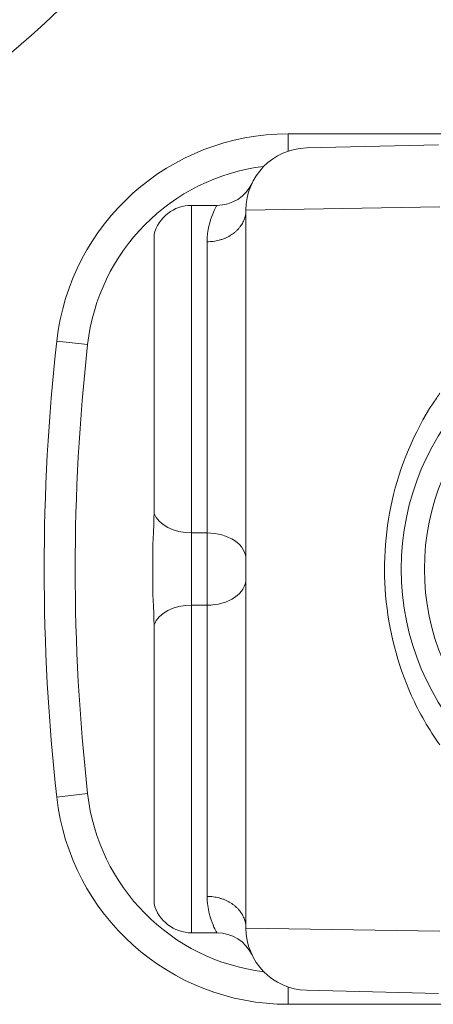
# Model space of a CAD drawing. Units: inches. Extents: x 0.1 to 10.9, y 0.1 to 8.4.
# Drawn here: x 9 to 9.1, y 4.6 to 4.8 of the extents above; entities that cross this region are included whole.
import ezdxf

# ---------------------------------------------------------------- set-up
doc = ezdxf.new("R2010")
doc.units = ezdxf.units.IN
doc.header["$MEASUREMENT"] = 0
for name, color, linetype, lineweight in [('Dimension (ANSI)', 7, 'Continuous', 5), ('Hatch (ANSI)', 7, 'Continuous', 5), ('Visible (ANSI)', 7, 'Continuous', 5), ('Visible Narrow (ANSI)', 7, 'Continuous', 5)]:
    doc.layers.add(name, color=color, linetype=linetype, lineweight=lineweight)
doc.styles.add('Note Text (ANSI)', font='tahoma.ttf')
doc.dimstyles.new('Default (ANSI)', dxfattribs={"dimtxt": 0.0449999980628491, "dimasz": 0.0599999986588955, "dimexe": 0.0625, "dimexo": 0.001, "dimgap": 0.031, "dimtad": 0, "dimtih": 1, "dimtoh": 1, "dimrnd": 1e-08, "dimzin": 4, "dimdsep": 46, "dimtxsty": 'Note Text (ANSI)', "dimblk": 'Filled-1', "dimcen": 0.09, "dimdle": 0.3939999999999999, "dimclrd": 256, "dimclre": 256, "dimclrt": 256, "dimadec": 0, "dimazin": 1, "dimtfac": 2.666666984558105, "dimtofl": 0, "dimtmove": 0, "dimatfit": 3, "dimldrblk": 'Filled-1', "dimfxl": 1, "dimtolj": 1, "dimtzin": 4, "dimlwd": -1, "dimlwe": -1, "dimarcsym": 0})

# ---------------------------------------------------------------- blocks, each defined once
blk = doc.blocks.new('Filled-1')
at = {"color": 0}
for p, q in [((0, 0), (-0.9999999999999998, 0.1666666666666666)), ((-0.9999999999999998, 0.1666666666666666), (-0.9999999999999998, -0.1666666666666666)), ((-0.9999999999999998, 0), (0, 0)), ((-0.9999999999999998, -0.1666666666666666), (0, 0))]:
    blk.add_line(p, q, dxfattribs=at)
at = {"color": 0, "flags": 128}
blk.add_lwpolyline([(-0.9999999999999998, -0.1666666666666666), (0, 0), (-0.9999999999999998, 0.1666666666666666), (-0.9999999999999998, -0.1666666666666666)], dxfattribs=at)
at = {"color": 0}
blk.add_solid([(-0.9999999999999998, -0.1666666666666666), (0, 0), (-0.9999999999999998, 0.1666666666666666), (-0.9999999999999998, -0.1666666666666666)], dxfattribs=at)
blk = doc.blocks.new('*D23')
at = {"layer": 'Defpoints', "color": 0}
for p in [(9.65739376864445, 5.339921874999999), (8.942580018644449, 4.8712236907198), (9.65739376864445, 4.3893174407198)]:
    blk.add_point(p, dxfattribs=at)
at = {"layer": 'Dimension (ANSI)'}
for p, q in [((8.942580018644449, 4.8722236907198), (8.942580018644449, 5.402421874999999)), ((9.65739376864445, 4.390317440719799), (9.65739376864445, 5.402421874999999)), ((9.002580017303345, 5.339921874999999), (9.200383807719216, 5.339921874999999)), ((9.597393769985555, 5.339921874999999), (9.399589979569681, 5.339921874999999))]:
    blk.add_line(p, q, dxfattribs=at)
at = {"layer": 'Dimension (ANSI)', "xscale": 0.0599999986588955, "yscale": 0.0599999986588955, "zscale": 0.0599999986588955, "rotation": 180}
blk.add_blockref('Filled-1', (8.942580018644449, 5.339921874999999), dxfattribs=at)
at = {"layer": 'Dimension (ANSI)', "xscale": 0.0599999986588955, "yscale": 0.0599999986588955, "zscale": 0.0599999986588955}
blk.add_blockref('Filled-1', (9.65739376864445, 5.339921874999999), dxfattribs=at)
at = {"layer": 'Dimension (ANSI)', "insert": (9.299986893644448, 5.339921874999999), "char_height": 0.0449999980628491, "attachment_point": 5, "style": 'Note Text (ANSI)'}
blk.add_mtext('\\A1; 3.27\\P[83]', dxfattribs=at)
blk = doc.blocks.new('*D24')
at = {"layer": 'Defpoints', "color": 0}
for p in [(8.880080018644449, 4.8712236907198), (8.732937500000002, 4.3893174407198), (9.594893768644447, 4.3893174407198)]:
    blk.add_point(p, dxfattribs=at)
at = {"layer": 'Dimension (ANSI)'}
for p, q in [((8.87908001864445, 4.8712236907198), (8.670437500000002, 4.8712236907198)), ((8.732937500000002, 4.811223692060905), (8.732937500000002, 4.728674860666308)), ((8.732937500000002, 4.449317439378695), (8.732937500000002, 4.531866270773289)), ((9.593893768644447, 4.3893174407198), (8.670437500000002, 4.3893174407198))]:
    blk.add_line(p, q, dxfattribs=at)
at = {"layer": 'Dimension (ANSI)', "xscale": 0.0599999986588955, "yscale": 0.0599999986588955, "zscale": 0.0599999986588955}
for p, rotation in [((8.732937500000002, 4.8712236907198), 90), ((8.732937500000002, 4.3893174407198), 270)]:
    blk.add_blockref('Filled-1', p, dxfattribs=dict(at, rotation=rotation))
at = {"layer": 'Dimension (ANSI)', "insert": (8.7329375, 4.6302705657198), "char_height": 0.0449999980628491, "attachment_point": 5, "style": 'Note Text (ANSI)'}
blk.add_mtext('\\A1; 2.20\\P[56]', dxfattribs=at)

msp = doc.modelspace()

# ---------------------------------------------------------------- hatches: boundary and pattern name
at = {"layer": 'Hatch (ANSI)'}
h = msp.add_hatch(dxfattribs=at)
h.set_pattern_fill('ANSI31', color=256, scale=0.9999999999999998, angle=90.00021045915001, style=0)
h.set_pattern_definition([(135.0002104591499, (0, 0), (-0.0883880229791921, -0.0883886723162522), [])])
edge = h.paths.add_edge_path()
edge.add_line((9.5082658549771, 4.192223690719718), (9.508266277686246, 4.214098690719716))
edge.add_line((9.508266277686245, 4.214098690719716), (9.524880495745167, 4.214098690752209))
edge.add_spline(control_points=[(9.524880495745167, 4.214098690752209), (9.525691353144643, 4.214098748350033), (9.526517554747118, 4.214175391612142), (9.528214337344384, 4.214522510944107), (9.529021996718, 4.214808255365442), (9.530117185527567, 4.215419962296443), (9.530480848085764, 4.215698774031813), (9.530947309910957, 4.216210352854843), (9.53111044480062, 4.216447481612561), (9.53130603930068, 4.216923998273598), (9.53135417130413, 4.217148500482708), (9.531356084222724, 4.217379960534206)], knot_values=[-0.071426618681856, -0.071426618681856, -0.071426618681856, -0.071426618681856, -0.0530651941542125, -0.0530651941542125, -0.0321207580119639, -0.0321207580119639, -0.0179315794230115, -0.0179315794230115, -0.0080627471139014, -0.0080627471139014, -2.2079535e-09, -2.2079535e-09, -2.2079535e-09, -2.2079535e-09], degree=3, periodic=0)
edge.add_line((9.531356084222724, 4.217379960534206), (9.531355269684006, 4.22831746057159))
edge.add_spline(control_points=[(9.531355269684006, 4.228317460558225), (9.531355268131687, 4.228447394585901), (9.531340092834412, 4.228575973300358), (9.531278861473297, 4.22883946684383), (9.531230959208694, 4.228971574214575), (9.531026736777628, 4.229395453650401), (9.53081382514642, 4.229658011619145), (9.530142010441212, 4.230286435308863), (9.529550091041475, 4.230639014391194), (9.527702601098381, 4.231359783735388), (9.526313887654561, 4.23159868345062), (9.524881536944102, 4.231598690719551)], knot_values=[-0.1138327932919983, -0.1138327932919983, -0.1138327932919983, -0.1138327932919983, -0.1068382769978302, -0.1068382769978302, -0.0992717271650604, -0.0992717271650604, -0.0815174017130373, -0.0815174017130373, -0.049895719234372, -0.049895719234372, -7.590917894e-07, -7.590917894e-07, -7.590917894e-07, -7.590917894e-07], degree=3, periodic=0)
edge.add_line((9.524881536944102, 4.231598690719551), (9.49407248349741, 4.231598690736921))
edge.add_line((9.49407248349741, 4.231598690736921), (9.4940727238354, 4.239811629591006))
edge.add_spline(control_points=[(9.494072723835403, 4.239811629591006), (9.49407275950465, 4.241030543030309), (9.493956218274876, 4.24224173284231), (9.493500931196834, 4.244624700920955), (9.493166894552926, 4.245783611931542), (9.492736643640768, 4.246911190719718)], knot_values=[-0.0861202848859606, -0.0861202848859606, -0.0861202848859606, -0.0861202848859606, -0.0436518044053368, -0.0436518044053368, -0.0015974077971263, -0.0015974077971263, -0.0015974077971263, -0.0015974077971263], degree=3, periodic=0)
edge.add_line((9.492736643640768, 4.246911190719718), (9.107237101380681, 4.246911190719718))
edge.add_spline(control_points=[(9.107237101380681, 4.246911190719718), (9.106806853494671, 4.245783579199001), (9.106472822428564, 4.244624635396371), (9.106017562986112, 4.242241666535618), (9.105901031722548, 4.241030508885363), (9.105901067287359, 4.239811629342176)], knot_values=[-0.0845058039645412, -0.0845058039645412, -0.0845058039645412, -0.0845058039645412, -0.0424587982767711, -0.0424587982767711, 0, 0, 0, 0], degree=3, periodic=0)
edge.add_line((9.105901067287359, 4.239811629342176), (9.10590130692076, 4.231598691573037))
edge.add_line((9.10590130692076, 4.231598691573037), (9.075092109293386, 4.231598690719611))
edge.add_spline(control_points=[(9.075092109293386, 4.231598690719611), (9.07428127231971, 4.231598687429555), (9.073455078636568, 4.231522134928628), (9.071758304661085, 4.231175195789298), (9.070950718857565, 4.230889555991978), (9.069855486982078, 4.230277948278923), (9.069491768975915, 4.22999912271885), (9.069025185439301, 4.229487463067595), (9.068861994348818, 4.229250265606596), (9.068666318954376, 4.228773586040915), (9.068618164618668, 4.228548994597444), (9.068617504415334, 4.228317443553839)], knot_values=[-0.0714306139881599, -0.0714306139881599, -0.0714306139881599, -0.0714306139881599, -0.0530707744841851, -0.0530707744841851, -0.0321287733356922, -0.0321287733356922, -0.0179378773539458, -0.0179378773539458, -0.0080659166009363, -0.0080659166009363, -1.2979235e-09, -1.2979235e-09, -1.2979235e-09, -1.2979235e-09], degree=3, periodic=0)
edge.add_spline(control_points=[(9.068617504415334, 4.228317443553839), (9.068617501367124, 4.226502641373433), (9.068617498318911, 4.224687839193028), (9.068617492195216, 4.221042005846108), (9.068617489119736, 4.219210974679593), (9.068619542761194, 4.217379943372593)], knot_values=[-0.1270008016529151, -0.1270008016529151, -0.1270008016529151, -0.1270008016529151, -0.063783463985659, -0.063783463985659, -8.011794453e-07, -8.011794453e-07, -8.011794453e-07, -8.011794453e-07], degree=3, periodic=0)
edge.add_spline(control_points=[(9.068619542761194, 4.217379943372593), (9.068619542553117, 4.217250075607196), (9.068634709274916, 4.217121562949746), (9.068695908554435, 4.216858204108408), (9.068743786170945, 4.216726164626542), (9.068947902039232, 4.216302496965853), (9.069160704293445, 4.216040058510461), (9.069832437805086, 4.215411611683866), (9.070424524359877, 4.215058921739553), (9.07227219317668, 4.21433797178539), (9.073660932377997, 4.214098879005825), (9.075093155222882, 4.214098690830875)], knot_values=[-0.1138340827693663, -0.1138340827693663, -0.1138340827693663, -0.1138340827693663, -0.106843653856474, -0.106843653856474, -0.099281551698498, -0.099281551698498, -0.0815374069564451, -0.0815374069564451, -0.049911299843277, -0.049911299843277, -1.96481706561e-05, -1.96481706561e-05, -1.96481706561e-05, -1.96481706561e-05], degree=3, periodic=0)
edge.add_line((9.075093155222882, 4.214098690830875), (9.091707605383135, 4.214098690719718))
edge.add_line((9.091707605383135, 4.214098690719716), (9.091707911775085, 4.192223690719718))
edge.add_line((9.091707911775083, 4.192223690719718), (9.091708218148584, 4.170348690719716))
edge.add_line((9.091708218148582, 4.170348690719716), (9.2161784931757, 4.170348690720017))
edge.add_spline(control_points=[(9.216178493175704, 4.170348690720018), (9.231830165408123, 4.17034870021345), (9.246623526778324, 4.170553004421128), (9.271096712362766, 4.170778883817711), (9.277368091709237, 4.170827808013712), (9.286872946822333, 4.170875353451095), (9.289893205182832, 4.170886550141434), (9.29460644056563, 4.170897224016446), (9.296281859453263, 4.170899686542966), (9.299379421881516, 4.17090171800229), (9.300797479513482, 4.1709016714592), (9.303916067871453, 4.170899425095778), (9.305612584020084, 4.170896806258201), (9.310439447672202, 4.170885476220717), (9.31355034709244, 4.170873555862004), (9.331196963491225, 4.170782574441691), (9.345404978191254, 4.170614421820701), (9.366376385580544, 4.170417122908133), (9.375255175899598, 4.170348708096024), (9.383794115407216, 4.170348690723108)], knot_values=[-1.836531330019818, -1.836531330019818, -1.836531330019818, -1.836531330019818, -1.286057016873394, -1.286057016873394, -1.085911321065508, -1.085911321065508, -0.9919780559730655, -0.9919780559730655, -0.940053044180507, -0.940053044180507, -0.8961182005695008, -0.8961182005695008, -0.8435283907158941, -0.8435283907158941, -0.7467218954962598, -0.7467218954962598, -0.2974834862601643, -0.2974834862601643, -3.87095894933e-05, -3.87095894933e-05, -3.87095894933e-05, -3.87095894933e-05], degree=3, periodic=0)
edge.add_line((9.383794115407216, 4.170348690723108), (9.508265432221783, 4.170348690719716))
edge.add_line((9.508265432221785, 4.170348690719716), (9.5082658549771, 4.192223690719718))
edge = h.paths.add_edge_path()
edge.add_spline(control_points=[(9.531345950239974, 5.043161190719878), (9.53134595023943, 5.043290082291311), (9.531331022367583, 5.043417650782151), (9.5312707985264, 5.043678956495031), (9.531223719696897, 5.043809955519733), (9.53102339833209, 5.044229445194106), (9.530814902119104, 5.044489507769879), (9.530153938322512, 5.045115062316344), (9.529569783830539, 5.045467348622566), (9.527724588739886, 5.046198207359588), (9.526321772233462, 5.046442440708688), (9.524874516460114, 5.04644244071988)], knot_values=[-0.1138712492427097, -0.1138712492427097, -0.1138712492427097, -0.1138712492427097, -0.106914002684454, -0.106914002684454, -0.0993979025131654, -0.0993979025131654, -0.0818287469492932, -0.0818287469492932, -0.0504141223698113, -0.0504141223698113, -1.1863857e-09, -1.1863857e-09, -1.1863857e-09, -1.1863857e-09], degree=3, periodic=0)
edge.add_line((9.524874516460114, 5.04644244071988), (9.508290211634053, 5.04644244071988))
edge.add_line((9.508290211634053, 5.04644244071988), (9.50829058966586, 5.066129940719878))
edge.add_line((9.50829058966586, 5.066129940719878), (9.508291051653668, 5.090192440720047))
edge.add_line((9.508291051653668, 5.090192440720046), (9.383795294082288, 5.090192440719577))
edge.add_spline(control_points=[(9.383795294082288, 5.090192440719578), (9.368143622864668, 5.090192431225784), (9.353350263013732, 5.089988127050117), (9.328877077836342, 5.089762247645788), (9.32260569777912, 5.089713323439386), (9.313100841749998, 5.089665777993173), (9.310080583149995, 5.089654581300882), (9.305367347443156, 5.089643907424146), (9.303691928474562, 5.089641444897241), (9.300594365869397, 5.089639413437502), (9.299176308116447, 5.089639459980499), (9.296057719529472, 5.08964170634403), (9.294361203281461, 5.089644325181778), (9.289534339477637, 5.089655655219826), (9.28642344000703, 5.089667575578856), (9.268776824539055, 5.089758556995264), (9.25456881049772, 5.089926709601513), (9.233597403301573, 5.090124008519203), (9.224718612102832, 5.09019242334373), (9.216179671855118, 5.090192440716488)], knot_values=[-1.83653137302165, -1.83653137302165, -1.83653137302165, -1.83653137302165, -1.286057062019071, -1.286057062019071, -1.085911340203512, -1.085911340203512, -0.9919780651416632, -0.9919780651416632, -0.9400530494849331, -0.9400530494849331, -0.8961182017738423, -0.8961182017738423, -0.843528388702661, -0.843528388702661, -0.7467218916298466, -0.7467218916298466, -0.2974835117134407, -0.2974835117134407, -3.87092346248e-05, -3.87092346248e-05, -3.87092346248e-05, -3.87092346248e-05], degree=3, periodic=0)
edge.add_line((9.216179671855118, 5.090192440716488), (9.09168955704608, 5.090192440720046))
edge.add_line((9.091689557046076, 5.090192440720046), (9.091689895272467, 5.066129940721729))
edge.add_line((9.091689895272467, 5.06612994072173), (9.091690171986462, 5.04644244071988))
edge.add_line((9.091690171986462, 5.04644244071988), (9.075086799249334, 5.046442439099855))
edge.add_spline(control_points=[(9.075086799249334, 5.046442439099855), (9.074278336720894, 5.046442033565637), (9.07345474059355, 5.046365484418693), (9.07176045189351, 5.046019079889918), (9.070952895966057, 5.045733461236518), (9.069857660480041, 5.045121859349634), (9.069493917826867, 5.044843021611094), (9.069027294235292, 5.044331321156203), (9.068864089404356, 5.044094103945098), (9.068668395466009, 5.043617381373021), (9.068620236288153, 5.043392767655222), (9.06861956131217, 5.043161193789615)], knot_values=[-0.07138274190895, -0.07138274190895, -0.07138274190895, -0.07138274190895, -0.0530751514810154, -0.0530751514810154, -0.0321315522207958, -0.0321315522207958, -0.0179395091427518, -0.0179395091427518, -0.0080667141979539, -0.0080667141979539, -3.7354067e-09, -3.7354067e-09, -3.7354067e-09, -3.7354067e-09], degree=3, periodic=0)
edge.add_line((9.06861956131217, 5.043161193789615), (9.068618792073533, 5.03222369354774))
edge.add_spline(control_points=[(9.068618792073533, 5.03222369354774), (9.068618791854677, 5.032093775404891), (9.068633963108717, 5.031965212079843), (9.068695181896443, 5.031701750241684), (9.06874307527925, 5.031569658714674), (9.068947264115394, 5.031145826768186), (9.069160144685611, 5.030883298122295), (9.069831874136966, 5.030254937812393), (9.070423739510973, 5.029902380441427), (9.072271370983694, 5.029181523828257), (9.07366031636001, 5.028942573137231), (9.075092830456676, 5.028942440774898)], knot_values=[-0.1138508006783085, -0.1138508006783085, -0.1138508006783085, -0.1138508006783085, -0.1068564877243551, -0.1068564877243551, -0.0992901936312964, -0.0992901936312964, -0.0815363429192898, -0.0815363429192898, -0.0499152742568513, -0.0499152742568513, -1.38283558081e-05, -1.38283558081e-05, -1.38283558081e-05, -1.38283558081e-05], degree=3, periodic=0)
edge.add_line((9.075092830456676, 5.028942440774898), (9.105866017527312, 5.028942441570263))
edge.add_line((9.105866017527312, 5.028942441570263), (9.1058662579403, 5.020729674997599))
edge.add_spline(control_points=[(9.1058662579403, 5.020729674997599), (9.10586629362118, 5.019510735169391), (9.105982712040028, 5.018299486951347), (9.106437393072396, 5.01591651717146), (9.10677093464738, 5.014757600551837), (9.10720058546932, 5.013629940719878)], knot_values=[-0.0861177541263613, -0.0861177541263613, -0.0861177541263613, -0.0861177541263613, -0.0436483969780483, -0.0436483969780483, -0.0015988395927058, -0.0015988395927058, -0.0015988395927058, -0.0015988395927058], degree=3, periodic=0)
edge.add_line((9.10720058546932, 5.013629940719878), (9.492772050636463, 5.013629940719878))
edge.add_spline(control_points=[(9.492772050636463, 5.013629940719878), (9.493202087136943, 5.014757616510563), (9.493535941052707, 5.015916597701369), (9.493990997908181, 5.018299599788606), (9.494107507288648, 5.01951078451171), (9.494107542884716, 5.020729674735495)], knot_values=[-0.0845056032766829, -0.0845056032766829, -0.0845056032766829, -0.0845056032766829, -0.0424591703635726, -0.0424591703635726, 0, 0, 0, 0], degree=3, periodic=0)
edge.add_line((9.494107542884716, 5.020729674735495), (9.494107782727092, 5.028942440872585))
edge.add_line((9.494107782727092, 5.028942440872585), (9.524874856756773, 5.028942440719879))
edge.add_spline(control_points=[(9.524874856756773, 5.028942440719879), (9.525690938631588, 5.028942440727854), (9.526522736527237, 5.029020080587347), (9.528219238334637, 5.029369847170874), (9.529022279252787, 5.029655019234271), (9.53006532635748, 5.030238665084711), (9.530446879205948, 5.030512457206408), (9.530940522703053, 5.031054138983945), (9.531103489719985, 5.031291143258507), (9.53129903027642, 5.031767572456469), (9.531347173149053, 5.031992153250621), (9.531344456441063, 5.032223690719878)], knot_values=[-0.0821258829732576, -0.0821258829732576, -0.0821258829732576, -0.0821258829732576, -0.0592841082268885, -0.0592841082268885, -0.0335329009907666, -0.0335329009907666, -0.0179280305316698, -0.0179280305316698, -0.0080654423576632, -0.0080654423576632, 0, 0, 0, 0], degree=3, periodic=0)
edge.add_spline(control_points=[(9.531344456441063, 5.032223690719878), (9.531344456441063, 5.034038490884869), (9.531344456441063, 5.035853291049858), (9.531344456441063, 5.039499124383191), (9.531344456441063, 5.041330157551535), (9.531345950239974, 5.043161190719878)], knot_values=[-0.1269999999999998, -0.1269999999999998, -0.1269999999999998, -0.1269999999999998, -0.063782732538427, -0.063782732538427, 0, 0, 0, 0], degree=3, periodic=0)

# ---------------------------------------------------------------- linework, layer by layer
at = {"layer": 'Visible (ANSI)'}
for p, q in [((9.104205644664217, 4.753864317335144), (9.070787691035685, 4.753864317610866)), ((9.073372374544224, 4.751880188004109), (9.091966124547882, 4.752322887244347)), ((9.06075492713454, 4.743801817693644), (9.057174394581256, 4.743801817723186)), ((9.064830644575748, 4.743132667079244), (9.064830643742116, 4.64209596824079)), ((9.051879300128771, 4.739700255266876), (9.051879299804957, 4.700452518701455)), ((9.051705644180453, 4.695223604838211), (9.051705644137394, 4.690005030698403)), ((9.051879299675614, 4.684776116832295), (9.051879299351782, 4.645528380266875)), ((9.060754926289867, 4.641426817693644), (9.057174393736585, 4.641426817723186)), ((9.091966123562603, 4.632905747627908), (9.073372373566249, 4.633348447174975)), ((9.070787690024966, 4.631364317610866), (9.104205643653497, 4.631364317335143))]:
    msp.add_line(p, q, dxfattribs=at)
for centre, radius, start, end in [((9.07078769076496, 4.721051817610868), 0.0328125, 89.99999952726644, 173.6315607089419), ((9.073580644575747, 4.743132667007048), 0.00875, 91.36389952726728, 180), ((9.06075492717966, 4.749270567693645), 0.00546875, 269.9999995272713, 334.4259958016991), ((9.057174394536135, 4.738333067723186), 0.00546875, 89.99999952727131, 165.5224873413358), ((9.122799394158944, 4.692614317181731), 0.03609375, 89.99999952726778, 269.9999995272677), ((9.325580644158856, 4.692614315508632), 0.2891875000000013, 173.6315607089419, 186.3684383455913), ((9.070787690295695, 4.664176817610867), 0.0328125, 186.3684383455914, 269.9999995272664), ((9.057174393781708, 4.646895567723186), 0.00546875, 194.4775117131984, 269.9999995272713), ((9.073580643742117, 4.642095968168596), 0.00875, 180, 268.6360995272713), ((9.060754926244748, 4.635958067693643), 0.00546875, 25.57400325284398, 89.99999952727131)]:
    msp.add_arc(centre, radius, start, end, dxfattribs=at)
for points, knots in [([(9.051705644180453, 4.695223604838211), (9.051705644180533, 4.695233474305394), (9.051705650279997, 4.695243341720011), (9.051706093858195, 4.695604524555416), (9.051714143250267, 4.695953767991572), (9.051760695925754, 4.697287965700129), (9.051879299790395, 4.698687706081773), (9.051879299804957, 4.700452518701455)], [-0.0004181497246424, -0.0004181497246424, -0.0004181497246424, -0.0004181497246424, 0, 0, 0.0148908835364126, 0.0148908835364126, 0.0574651766615088, 0.0574651766615088, 0.0574651766615088, 0.0574651766615088]), ([(9.051879299675614, 4.684776116832295), (9.051879299690064, 4.686527664942908), (9.051764655036916, 4.687898125486659), (9.051716005930388, 4.68919782435857), (9.051706141642393, 4.689585369632204), (9.051705650243152, 4.689985283246949), (9.051705644137318, 4.689995155945828), (9.051705644137394, 4.690005030698403)], [0.0322914879914898, 0.0322914879914898, 0.0322914879914898, 0.0322914879914898, 0.1305354582129245, 0.1305354582129245, 0.1716074730308361, 0.1716074730308361, 0.1726468595332144, 0.1726468595332144, 0.1726468595332144, 0.1726468595332144])]:
    msp.add_open_spline(points, degree=3, knots=knots, dxfattribs=at)
at = {"layer": 'Visible Narrow (ANSI)'}
for p, q in [((9.070787691015562, 4.751424947176644), (9.070787691035685, 4.753864317610866)), ((9.057174394581256, 4.743801817723186), (9.057174394200826, 4.697692588751223)), ((9.092174394579407, 4.743575366247291), (9.064830644575748, 4.743132667079244)), ((9.059361894200828, 4.697692588733175), (9.059361894539004, 4.738680125826368)), ((9.042525673750278, 4.724206148048827), (9.038177671132633, 4.724691429654669)), ((9.057174394117027, 4.687536046695148), (9.057174394200826, 4.697692588751223)), ((9.059361894200828, 4.697692588733175), (9.057174394200826, 4.697692588751223)), ((9.059361894200828, 4.697692588733175), (9.059361894117027, 4.687536046677099)), ((9.057174394117027, 4.687536046695148), (9.057174393736585, 4.641426817723186)), ((9.059361894117027, 4.687536046677101), (9.057174394117027, 4.687536046695148)), ((9.059361893778847, 4.646548509580576), (9.059361894117027, 4.687536046677101)), ((9.042525673228962, 4.661022487639271), (9.038177670603314, 4.660537206105181)), ((9.064830643742116, 4.64209596824079), (9.092174393738475, 4.641653268621531)), ((9.070787690045096, 4.633803688045088), (9.070787690024966, 4.631364317610866))]:
    msp.add_line(p, q, dxfattribs=at)
for centre, radius, start, end in [((8.942580018644449, 4.8712236907198), 0.1384776800827218, 291.7206178491091, 29.53193698989009), ((9.07078769076496, 4.721051817610868), 0.0284374999999999, 96.93256411498095, 173.6315607089419), ((9.122799394158944, 4.692614317181731), 0.0328125, 89.99999952726644, 269.9999995272664), ((9.325580644158856, 4.692614315508632), 0.2848124999999981, 173.6315607089415, 186.3684383455913), ((9.070787690295697, 4.664176817610867), 0.0284374999999999, 186.3684383455916, 263.0674349395526)]:
    msp.add_arc(centre, radius, start, end, dxfattribs=at)
for centre, major_axis, ratio, start_param, end_param in [((9.057174394231186, 4.701372495293281), (-0.00546875, 4.51213e-11), 0.6728971962616819, 0.2526802551418328, 1.570796326795457), ((9.059361894170467, 4.69401268219112), (0.00546875, -4.51213e-11), 0.6728971962616841, 0, 1.57079632679546), ((9.059361894147392, 4.691215953219157), (0.00546875, -4.51213e-11), 0.6728971962616864, 4.712388980384226, 6.283185307179803), ((9.057174394086664, 4.683856140153094), (-0.00546875, 4.51198e-11), 0.6728971962616832, 4.712388980384297, 6.030505052037002)]:
    msp.add_ellipse(centre, major_axis=major_axis, ratio=ratio, start_param=start_param, end_param=end_param, dxfattribs=at)
for points, knots in [([(9.060751913319207, 4.743801421927588), (9.060741925289102, 4.743800118326738), (9.060465470483377, 4.743353493544295), (9.059762901373903, 4.741622996931736), (9.059361894552056, 4.740331240743978), (9.059361894539004, 4.738680125826368)], [0.6025699571587566, 0.6025699571587566, 0.6025699571587566, 0.6025699571587566, 0.7216806086237005, 0.7216806086237005, 0.8404633017410214, 0.8404633017410214, 0.8404633017410214, 0.8404633017410214]), ([(9.059361894539004, 4.738680119752922), (9.059505030692659, 4.738680121801579), (9.059648165643557, 4.738684701158383), (9.059933716248924, 4.738702998460786), (9.060075968488963, 4.738716706515988), (9.060358822551324, 4.738753181473287), (9.060499315285972, 4.738775934308167), (9.06077778246124, 4.738830365471152), (9.060915649506068, 4.738862022806916), (9.061188012951511, 4.738934074589372), (9.061322404310342, 4.738974441248016), (9.061586984814747, 4.739063669426742), (9.06171707192017, 4.739112496534396), (9.061972238256748, 4.739218350987997), (9.062097219078492, 4.739275337509303), (9.062341398061925, 4.739397165609877), (9.062460502051668, 4.739461960203981), (9.062692188237323, 4.739599010840771), (9.06280468107936, 4.739671214027457), (9.063022446044863, 4.739822642237716), (9.063127634183417, 4.739901808860325), (9.063330135335338, 4.740066681038782), (9.063427370250556, 4.740152323008759), (9.063613359101957, 4.740329622663607), (9.063702041308252, 4.740421211969731), (9.06387037117602, 4.740609845989643), (9.063949953918096, 4.740706817953382), (9.064099586992617, 4.740905623346896), (9.064169579616411, 4.741007380103849), (9.064299593360024, 4.741215131169603), (9.064359564337737, 4.741321045355528), (9.064469157172473, 4.741536461239117), (9.06451873676308, 4.741645879857838), (9.064607233012676, 4.741867632448707), (9.064646115541516, 4.74197988089805), (9.064712969597164, 4.74220660301774), (9.064740915340519, 4.74232098924869), (9.064785715024732, 4.742551283079936), (9.064802551687796, 4.742667101863342), (9.064825020795627, 4.742899547568096), (9.064830644574778, 4.743016084842646), (9.064830644575743, 4.743132667079244)], [-0.0997602543494637, -0.0997602543494637, -0.0997602543494637, -0.0997602543494637, -0.0947704642020004, -0.0947704642020004, -0.0897825450334722, -0.0897825450334722, -0.0847946258649473, -0.0847946258649473, -0.0798067066964174, -0.0798067066964174, -0.0748187875278912, -0.0748187875278912, -0.0698308683593667, -0.0698308683593667, -0.0648429491908395, -0.0648429491908395, -0.0598550300223133, -0.0598550300223133, -0.0548671108537891, -0.0548671108537891, -0.0498791916852615, -0.0498791916852615, -0.0448912725167342, -0.0448912725167342, -0.0399033533482088, -0.0399033533482088, -0.034915434179682, -0.034915434179682, -0.0299275150111556, -0.0299275150111556, -0.0249395958426287, -0.0249395958426287, -0.0199516766741011, -0.0199516766741011, -0.0149637575055762, -0.0149637575055762, -0.0099758383370513, -0.0099758383370513, -0.004987919168526, -0.004987919168526, 0, 0, 0, 0]), ([(9.092174394367024, 4.717363054781324), (9.092024015493275, 4.717154640299129), (9.09187562501174, 4.716944630367578), (9.088938475106575, 4.712699604235511), (9.086851638437304, 4.708039625199711), (9.084495942067873, 4.698503520763374), (9.0841164177848, 4.693647479026721), (9.084930444016775, 4.684039958409631), (9.086178930134887, 4.679204961503417), (9.08925437589114, 4.672386221180585), (9.090615161464372, 4.670026566110539), (9.092174393954746, 4.66786558009288)], [-1.264147035693327, -1.264147035693327, -1.264147035693327, -1.264147035693327, -1.254820748974021, -1.254820748974021, -1.077064995659134, -1.077064995659134, -0.910692241922745, -0.910692241922745, -0.74076281909346, -0.74076281909346, -0.6439788712020487, -0.6439788712020487, -0.6439788712020487, -0.6439788712020487]), ([(9.059361893778847, 4.646548512918021), (9.059505067482851, 4.646548511790733), (9.059648202265508, 4.646543931851821), (9.059933715488395, 4.646525636940056), (9.060075967728206, 4.646511928882504), (9.060358821789963, 4.646475453920539), (9.060499314524236, 4.646452701083339), (9.060777781698606, 4.646398269915759), (9.060915648742911, 4.646366612577721), (9.061188012187166, 4.646294560790771), (9.061322403545333, 4.646254194129908), (9.061586984048263, 4.646164965946816), (9.06171707115288, 4.646116138837016), (9.06197223748771, 4.646010284379204), (9.062097218308516, 4.645953297855836), (9.062341397289936, 4.645831469751233), (9.062460501278613, 4.645766675155162), (9.062692187462005, 4.645629624514548), (9.06280468030285, 4.645557421326008), (9.063022445265853, 4.645405993112156), (9.0631276334031, 4.645326826487811), (9.063330134552304, 4.645161954306011), (9.063427369466106, 4.645076312334429), (9.063613358314585, 4.644899012676511), (9.063702040519367, 4.644807423368925), (9.063870370384018, 4.644618789346237), (9.063949953124501, 4.644521817381183), (9.064099586195736, 4.644323011985202), (9.064169578817856, 4.644221255227091), (9.064299592558037, 4.644013504159193), (9.064359563534, 4.643907589972278), (9.064469156365181, 4.643692174086879), (9.064518735953987, 4.643582755467344), (9.064607232199922, 4.643361002875012), (9.064646114726912, 4.643248754425028), (9.064712968778817, 4.643022032304235), (9.064740914520282, 4.642907646072823), (9.064785714200696, 4.642677352240839), (9.06480255086185, 4.642561533457155), (9.064825019965845, 4.64232908775203), (9.064830643743075, 4.642212550477387), (9.064830643742113, 4.64209596824079)], [-0.0997589481412254, -0.0997589481412254, -0.0997589481412254, -0.0997589481412254, -0.0947704642019956, -0.0947704642019956, -0.0897825450334676, -0.0897825450334676, -0.0847946258649449, -0.0847946258649449, -0.0798067066964179, -0.0798067066964179, -0.0748187875278882, -0.0748187875278882, -0.0698308683593637, -0.0698308683593637, -0.0648429491908396, -0.0648429491908396, -0.0598550300223134, -0.0598550300223134, -0.0548671108537875, -0.0548671108537875, -0.0498791916852608, -0.0498791916852608, -0.0448912725167357, -0.0448912725167357, -0.0399033533482112, -0.0399033533482112, -0.0349154341796833, -0.0349154341796833, -0.0299275150111572, -0.0299275150111572, -0.0249395958426306, -0.0249395958426306, -0.0199516766741047, -0.0199516766741047, -0.0149637575055788, -0.0149637575055788, -0.0099758383370529, -0.0099758383370529, -0.0049879191685265, -0.0049879191685265, 0, 0, 0, 0]), ([(9.059361893778847, 4.646548509580576), (9.05936189377131, 4.645635818605287), (9.059485151922065, 4.644842322486044), (9.059975599591505, 4.642848528453216), (9.060443490057924, 4.641991946818611), (9.060715603175995, 4.641493823783553), (9.060749364725204, 4.641427352784115), (9.060747493298694, 4.641427490877254)], [-0.8384605238828934, -0.8384605238828934, -0.8384605238828934, -0.8384605238828934, -0.7733410370699874, -0.7733410370699874, -0.6473650651906132, -0.6473650651906132, -0.6012252851535949, -0.6012252851535949, -0.6012252851535949, -0.6012252851535949])]:
    msp.add_open_spline(points, degree=3, knots=knots, dxfattribs=at)

# ---------------------------------------------------------------- dimensions: what is measured, and where the dimension line sits
at = {"layer": 'Dimension (ANSI)'}
for base, p1, p2, angle, text, override, picture, middle in [((9.65739376864445, 5.339921874999999), (8.942580018644449, 4.8712236907198), (9.65739376864445, 4.3893174407198), 180, ' <>\\X[83]', {"dimgap": 0.031, "dimtih": 0, "dimtoh": 0, "dimdec": 2, "dimlfac": 4.571428571428571, "dimpost": '\\X', "dimtol": 0, "dimlim": 0, "dimtp": 0, "dimtm": 0, "dimtdec": 2, "dimatfit": 1}, '*D23', (9.299986893644448, 5.339921874999999)), ((8.732937500000002, 4.3893174407198), (8.880080018644449, 4.8712236907198), (9.594893768644447, 4.3893174407198), 90, ' <>\\X[56]', {"dimgap": 0.031, "dimdec": 2, "dimlfac": 4.571428571428571, "dimpost": '\\X', "dimtol": 0, "dimlim": 0, "dimtp": 0, "dimtm": 0, "dimtdec": 2, "dimatfit": 1}, '*D24', (8.7329375, 4.6302705657198))]:
    dim = msp.add_linear_dim(base=base, p1=p1, p2=p2, angle=angle, text=text, dimstyle='Default (ANSI)', override=override, dxfattribs=at)
    dim.commit()
    dim.dimension.update_dxf_attribs({"geometry": picture, "text_midpoint": middle, "dimtype": 160})

doc.saveas('drawing.dxf')
